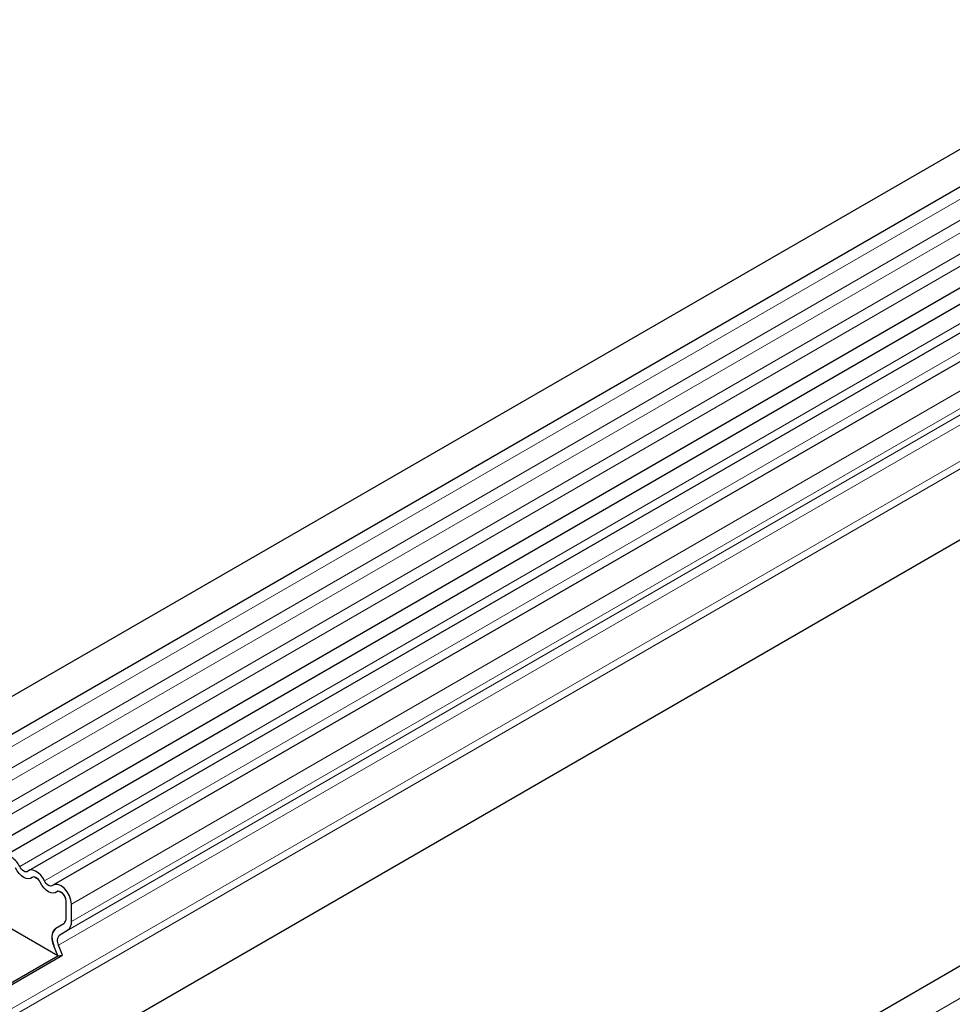
# Model space of a CAD drawing. Units: millimetres. Extents: x 0 to 1506, y 0 to 1228.
# Drawn here: x 110 to 127, y 61 to 79 of the extents above; entities that cross this region are included whole.
import ezdxf

# ---------------------------------------------------------------- set-up
doc = ezdxf.new("R2010")
doc.units = ezdxf.units.MM

msp = doc.modelspace()

# ---------------------------------------------------------------- linework, layer by layer
at = {"color": 7, "linetype": 'Continuous', "lineweight": 25}
for p, q in [((180.0049, 107.2799), (79.1917, 49.0817)), ((79.4952, 48.5558), (180.3084, 106.7541)), ((79.4865, 46.6682), (180.2997, 104.8664)), ((180.4481, 104.6383), (79.6349, 46.4401)), ((193.2126, 99.6552), (92.3994, 41.457)), ((178.7078, 99.2344), (83.8985, 44.5022)), ((158.8177, 91.6183), (109.694, 63.2598)), ((159.2794, 91.3518), (110.1557, 62.9933)), ((109.8773, 63.0927), (109.791, 63.1425)), ((110.339, 62.8262), (110.2527, 62.876)), ((110.393, 62.37), (110.393, 62.6945)), ((110.494, 62.3117), (110.494, 62.6361)), ((110.2371, 61.6718), (109.3778, 62.1679)), ((110.2043, 62.1891), (110.3554, 62.2763)), ((110.2043, 62.1886), (110.3486, 62.2719)), ((110.2758, 62.0649), (110.4201, 62.1482)), ((110.2371, 61.6718), (110.1642, 61.8597)), ((110.3246, 61.6797), (110.2517, 61.8676)), ((108.9271, 60.9156), (110.2371, 61.6718)), ((108.9407, 60.8808), (110.3246, 61.6797)), ((110.2371, 61.6718), (110.3246, 61.6797))]:
    msp.add_line(p, q, dxfattribs=at)
at = {"color": 8, "linetype": 'Continuous', "lineweight": 18}
for p, q in [((180.3013, 106.518), (79.4881, 48.3198)), ((180.3013, 106.1225), (79.4881, 47.9243)), ((180.3013, 105.8905), (79.4881, 47.6922)), ((180.3013, 105.4949), (79.4881, 47.2967)), ((180.3013, 105.2629), (79.4881, 47.0646)), ((178.7028, 100.7044), (83.8765, 45.9624)), ((178.7298, 100.5721), (83.8765, 45.8145)), ((92.7658, 41.0702), (193.5791, 99.2684)), ((178.7078, 99.2344), (83.8985, 44.5022)), ((158.6511, 91.6954), (109.5274, 63.3369)), ((159.1128, 91.4289), (109.9891, 63.0704)), ((159.6177, 90.9947), (110.494, 62.6361)), ((159.6177, 90.6702), (110.494, 62.3117)), ((159.5438, 90.5067), (110.4201, 62.1482)), ((159.3995, 90.4234), (110.2758, 62.0649)), ((159.3754, 90.2261), (110.2517, 61.8676)), ((110.2043, 62.1891), (110.3552, 62.2762))]:
    msp.add_line(p, q, dxfattribs=at)
at = {"color": 7, "linetype": 'Continuous', "lineweight": 25, "flags": 128}
for points in [[(109.7582, 63.1309), (109.7268, 63.1128), (109.6893, 63.1073), (109.6474, 63.1145), (109.6033, 63.1342), (109.5592, 63.1654), (109.5174, 63.2065), (109.4798, 63.2554), (109.4484, 63.3097)], [(109.7582, 63.1309), (109.7268, 63.1128), (109.6893, 63.1073), (109.6474, 63.1145), (109.6033, 63.1342), (109.5592, 63.1654), (109.5174, 63.2065), (109.4798, 63.2554), (109.4484, 63.3097)], [(109.6793, 63.2492), (109.6639, 63.2404), (109.6455, 63.2376), (109.6249, 63.2412), (109.6033, 63.2509), (109.5817, 63.2662), (109.5612, 63.2863), (109.5428, 63.3103), (109.5274, 63.3369)], [(109.9891, 63.0704), (109.9577, 63.1247), (109.9201, 63.1737), (109.8782, 63.2147), (109.8342, 63.2459), (109.7901, 63.2656), (109.7482, 63.2729), (109.7106, 63.2673), (109.6793, 63.2492)], [(109.9101, 63.0432), (109.8947, 63.0699), (109.8763, 63.0938), (109.8558, 63.114), (109.8342, 63.1293), (109.8125, 63.1389), (109.792, 63.1425), (109.7736, 63.1398), (109.7582, 63.1309)], [(110.1409, 62.9827), (110.1256, 62.9738), (110.1071, 62.9711), (110.0866, 62.9747), (110.065, 62.9843), (110.0434, 62.9996), (110.0229, 63.0198), (110.0044, 63.0438), (109.9891, 63.0704)], [(110.2199, 62.8644), (110.1885, 62.8463), (110.151, 62.8407), (110.1091, 62.848), (110.065, 62.8677), (110.0209, 62.8989), (109.979, 62.94), (109.9415, 62.9889), (109.9101, 63.0432)], [(110.2199, 62.8644), (110.1885, 62.8463), (110.151, 62.8407), (110.1091, 62.848), (110.065, 62.8677), (110.0209, 62.8989), (109.979, 62.94), (109.9415, 62.9889), (109.9101, 63.0432)], [(110.494, 62.6361), (110.4847, 62.711), (110.4575, 62.7896), (110.415, 62.8646), (110.3613, 62.9287), (110.3014, 62.9761), (110.241, 63.0021), (110.1858, 63.0044), (110.1409, 62.9827)], [(110.393, 62.6945), (110.3884, 62.7312), (110.3751, 62.7697), (110.3543, 62.8065), (110.328, 62.8379), (110.2986, 62.8611), (110.269, 62.8739), (110.2419, 62.875), (110.2199, 62.8644)]]:
    msp.add_lwpolyline(points, dxfattribs=at)
at = {"color": 7, "linetype": 'Continuous', "lineweight": 25}
for centre, radius, start, end in [((109.1423, 63.1544), 0.4261, 25.3635, 55.63302), ((109.7897, 63.094), 0.0486, 88.49945, 130.47978), ((109.701, 62.9402), 0.2331, 26.22481, 40.85714), ((110.2514, 62.8274), 0.0486, 88.49945, 130.47978), ((110.1805, 62.6842), 0.2128, 2.75507, 41.84575), ((110.2857, 62.3595), 0.1078, 305.69804, 5.62038), ((110.2806, 62.3608), 0.1128, 311.50301, 4.70838), ((110.3152, 62.2941), 0.1797, 305.69804, 5.62038), ((110.3928, 61.9987), 0.2675, 134.78519, 211.29882), ((110.3093, 62.0431), 0.1798, 125.71211, 185.67485), ((110.595, 62.034), 0.4647, 181.06912, 202.02473), ((110.3888, 61.951), 0.1605, 134.78519, 211.29882)]:
    msp.add_arc(centre, radius, start, end, dxfattribs=at)

doc.saveas('drawing.dxf')
